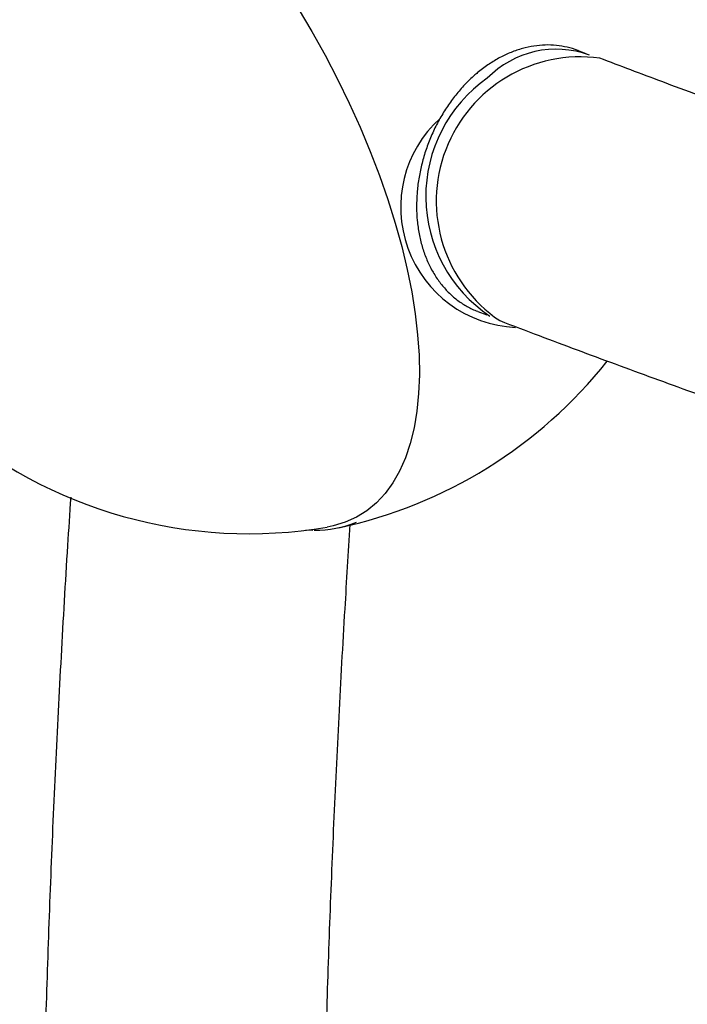
# Model space of a CAD drawing. Units: millimetres. Extents: x 0.078 to 0.346, y 0.071 to 0.265.
# Drawn here: x 0.156 to 0.159, y 0.135 to 0.139 of the extents above; entities that cross this region are included whole.
import ezdxf

# ---------------------------------------------------------------- set-up
doc = ezdxf.new("R2010")
doc.units = ezdxf.units.MM
doc.linetypes.add('HIDDEN', pattern=[0.001905, 0.00127, -0.000635])
doc.layers.add('FORMAT', color=7, linetype='Continuous')
doc.layers.add('SI_BEREICH', color=7, linetype='HIDDEN')
doc.styles.add('SLDTEXTSTYLE1', font='TXT', dxfattribs={"width": 0.75})
doc.dimstyles.new('SLDDIMSTYLE0', dxfattribs={"dimtxt": 0.0035, "dimasz": 0.003302, "dimexe": 0, "dimexo": 0.0625, "dimgap": 0.000875, "dimtad": 1, "dimlfac": 50, "dimrnd": 1e-09, "dimzin": 12, "dimdsep": 46, "dimtxsty": 'SLDTEXTSTYLE1', "dimsah": 1, "dimcen": 0.09, "dimadec": 0, "dimazin": 3, "dimtfac": 1, "dimtofl": 0, "dimtmove": 0, "dimatfit": 3, "dimfxl": 1, "dimfrac": 2, "dimtolj": 1, "dimtzin": 12, "dimarcsym": 0})

# ---------------------------------------------------------------- blocks, each defined once
blk = doc.blocks.new('_D')
at = {"layer": 'FORMAT', "color": 7, "transparency": 16777216}
for p, q in [((0.1885939445241994, 0.2444340441836211), (0.08140736047294034, 0.2444340441836206)), ((0.08240736047294107, 0.07123404418362067), (0.08240736047294034, 0.2444340441836206)), ((0.1885939445242002, 0.07123404418362113), (0.08140736047294107, 0.07123404418362067))]:
    blk.add_line(p, q, dxfattribs=at)
for points in [[(0.08240736047294034, 0.2444340441836206), (0.08189936047294036, 0.2411320441836206), (0.08291536047294035, 0.2411320441836206)], [(0.08240736047294107, 0.07123404418362067), (0.08291536047294105, 0.07453604418362067), (0.08189936047294107, 0.07453604418362067)]]:
    blk.add_solid(points, dxfattribs=at)
at = {"layer": 'FORMAT', "color": 7, "transparency": 16777216, "char_height": 0.0035, "attachment_point": 1, "rotation": 90.00000000000026, "style": 'SLDTEXTSTYLE1'}
for s, insert in [('m', (0.07789562355836176, 0.162109246650887)), ('8,66', (0.0778956235583618, 0.1530578575899725))]:
    blk.add_mtext(s, dxfattribs=dict(at, insert=insert))
blk = doc.blocks.new('_D_3')
at = {"layer": 'FORMAT', "color": 7, "transparency": 16777216}
for p, q in [((0.1675364457502739, 0.203674610420459), (0.09066431254489653, 0.2036746104204629)), ((0.09166431254489653, 0.2036746104204629), (0.09166431254489181, 0.1119934779467835)), ((0.1675364457502692, 0.1119934779467796), (0.09066431254489181, 0.1119934779467835))]:
    blk.add_line(p, q, dxfattribs=at)
for points in [[(0.09166431254489653, 0.2036746104204629), (0.09115631254489637, 0.2003726104204629), (0.09217231254489636, 0.2003726104204629)], [(0.09166431254489181, 0.1119934779467835), (0.09217231254489197, 0.1152954779467835), (0.09115631254489198, 0.1152954779467835)]]:
    blk.add_solid(points, dxfattribs=at)
at = {"layer": 'FORMAT', "color": 7, "transparency": 16777216, "char_height": 0.0035, "attachment_point": 1, "rotation": 89.99999999999746, "style": 'SLDTEXTSTYLE1'}
for s, insert in [('m', (0.08715257563031549, 0.1621092466508874)), ('4,58', (0.08715257563031509, 0.1530578575899729))]:
    blk.add_mtext(s, dxfattribs=dict(at, insert=insert))
blk = doc.blocks.new('_D_4')
at = {"layer": 'FORMAT', "color": 7, "transparency": 16777216}
for p, q in [((0.2150045497737161, 0.2031219751754468), (0.1565455987284747, 0.2367817814327171)), ((0.1574122107857114, 0.2362827989257572), (0.1055909413512516, 0.1462817742669475)), ((0.1624536132424426, 0.1135410821247469), (0.1047243292940149, 0.1467807567739074))]:
    blk.add_line(p, q, dxfattribs=at)
for centre, radius, start, end in [((0.1287274949474995, 0.1920319578636139), 0.006212076339995628, 33.50224282006934, 86.63234517422526), ((0.1275729045324837, 0.1900267132691315), 0.006212076339995602, 213.50224282007, 266.632345174226)]:
    blk.add_arc(centre, radius, start, end, dxfattribs=at)
for points in [[(0.1574122107857114, 0.2362827989257572), (0.1553243316226535, 0.2336747290262973), (0.156204809472806, 0.2331677627992261)], [(0.1055909413512516, 0.1462817742669475), (0.1076788205143095, 0.1488898441664074), (0.106798342664157, 0.1493968103934786)]]:
    blk.add_solid(points, dxfattribs=at)
at = {"layer": 'FORMAT', "color": 7, "transparency": 16777216, "char_height": 0.0035, "attachment_point": 1, "rotation": 60.06729399714739, "style": 'SLDTEXTSTYLE1'}
for s, insert in [('m', (0.1278145487961162, 0.1939206849502499)), ('5,19', (0.1232980639910316, 0.1860766420553211))]:
    blk.add_mtext(s, dxfattribs=dict(at, insert=insert))

msp = doc.modelspace()

# ---------------------------------------------------------------- linework, layer by layer
at = {"color": 7, "linetype": 'Continuous', "lineweight": 25}
for p, q in [((0.1585230889011041, 0.1391197867675011), (0.1584853283661834, 0.1391341854749387)), ((0.1580577776637425, 0.1380129359947416), (0.1580955381986632, 0.137998537287304)), ((0.1573179786089073, 0.1370756126485546), (0.1573484959722759, 0.1370746055970666))]:
    msp.add_line(p, q, dxfattribs=at)
at = {"color": 7, "linetype": 'Continuous', "lineweight": 25, "flags": 128}
for points in [[(0.1572850414542059, 0.1393143462824711), (0.1573443933663066, 0.1392147571413682)], [(0.1573443933663066, 0.1392147571413682), (0.1574009641363925, 0.1391135623071743), (0.1574545433174832, 0.1390111382313192), (0.1575049315915059, 0.1389078659380923), (0.1575519415107718, 0.1388041296072072), (0.1575953981952937, 0.1387003151446284), (0.1576351399833508, 0.1385968087469752), (0.1576710190328813, 0.1384939954648452), (0.1577029018714645, 0.1383922577704007), (0.1577306698928466, 0.1382919741345472), (0.1577542197981645, 0.1381935176189966), (0.1577734639802234, 0.1380972544884536), (0.1577883308494023, 0.1380035428480863), (0.1577987650999713, 0.1379127313113519), (0.1578047279158329, 0.1378251577031315), (0.1578061971149205, 0.1377411478029996), (0.1578031672317171, 0.1376610141333025), (0.157795649537587, 0.1375850547965546), (0.1577836719988464, 0.1375135523664777), (0.1577672791727259, 0.1374467728368079), (0.1577465320416154, 0.1373849646317817), (0.1577215077862053, 0.1373283576819814), (0.1576922994983694, 0.1372771625689782), (0.1576590158348568, 0.1372315697419549), (0.1576217806130819, 0.1371917488092227), (0.1575807323505151, 0.1371578479072668), (0.1575360237493895, 0.137129993149669), (0.1574878211286376, 0.1371082881579571), (0.1574363038051746, 0.1370928136761259), (0.1574101350097607, 0.1370875624976632)]]:
    msp.add_lwpolyline(points, dxfattribs=at)
at = {"color": 7, "linetype": 'Continuous', "lineweight": 25}
for centre, radius, start, end in [((0.1570443356300398, 0.1390415187265614), 0.001999999999999994, 356.7856233836911, 63.21718760823118), ((0.1583944015520688, 0.1387240550365068), 0.0004153651292082231, 70.05266206054668, 135.5530759370819), ((0.1584982219387495, 0.1384871297888829), 0.0006194001633588368, 82.34208792178595, 235.9138008726053), ((0.1584520937295782, 0.1385080859721105), 0.000618342120175193, 124.949637186143, 236.2732348536111), ((0.158242254515458, 0.1384607909529056), 0.0005162276008510266, 132.29792409475, 267.4749093400561), ((0.1570443356300398, 0.1390415187265614), 0.001999999999999998, 281.9882316930998, 321.6250048190728), ((0.1570751494719887, 0.1390593091065061), 0.002000000000000011, 228.9655749888483, 279.6420752144901), ((0.1573612987772046, 0.1375381397561904), 0.0004634017634471261, 269.2340730355822, 292.0946119748127)]:
    msp.add_arc(centre, radius, start, end, dxfattribs=at)
for points, knots in [([(0.1584960673003204, 0.1391292674045647), (0.1584927331217158, 0.1391308576442736), (0.1584752195738953, 0.1391392107478384), (0.1584411833883901, 0.1391485170150029), (0.1583945537684361, 0.1391567328060863), (0.1583465263652892, 0.1391583379719252), (0.1582978176530981, 0.1391539383286244), (0.1582488167536916, 0.1391434037093437), (0.1582000268956989, 0.1391268551755273), (0.1581519376467919, 0.1391044413488792), (0.1581051029821938, 0.1390763248129186), (0.1580696275533074, 0.1390501896802348), (0.1580500125655939, 0.1390334147612621), (0.1580448543632204, 0.139029003418868)], [0, 0, 0, 0, 0.0242187810781742, 0.127214774871964, 0.2301250232426125, 0.3331874657471593, 0.436646568365876, 0.5406605545651059, 0.6452844215699592, 0.7504809409537303, 0.8561513330107734, 0.9621717562953652, 0.9999999999999999, 0.9999999999999999, 0.9999999999999999, 0.9999999999999999]), ([(0.1741041597737153, 0.1351059974218724), (0.1740233769698244, 0.1351200102346006), (0.1737891663597313, 0.135160637066799), (0.1734034139846012, 0.1352288805836093), (0.1729478049422629, 0.1353111420590402), (0.1724948691020754, 0.1353947017843173), (0.1720446398986323, 0.1354795227059623), (0.1715972013890505, 0.1355655966525638), (0.171152623174171, 0.1356529074775223), (0.1707109782049505, 0.1357414408648353), (0.170272337999285, 0.1358311817017713), (0.1698367739111908, 0.1359221147824854), (0.1694043567785697, 0.1360142246190343), (0.1689751570055176, 0.1361074954913477), (0.1685492445283457, 0.1362019114329727), (0.1681266888128927, 0.1362974562338034), (0.1677075588435867, 0.1363941134380156), (0.1672919231148496, 0.1364918663430233), (0.1668798496220024, 0.1365906979978751), (0.1664714058524283, 0.1366905912014903), (0.1660666587767861, 0.1367915285006022), (0.1656656748403214, 0.1368934921874153), (0.1652685199542547, 0.1369964642969458), (0.1648752594872394, 0.1371004266040213), (0.1644859582568804, 0.1372053606199109), (0.164100680521299, 0.1373112475885574), (0.163719489970721, 0.1374180684823789), (0.1633424497191066, 0.1375258039976097), (0.162969622295654, 0.1376344345491274), (0.1626010696366999, 0.1377439402647955), (0.1622368530759367, 0.1378543009790212), (0.1618770333405588, 0.1379654962264593), (0.1615216705247646, 0.1380775052321728), (0.1611708241470196, 0.1381903069117988), (0.1608245528938666, 0.1383038798309334), (0.1604829155319331, 0.1384182023129664), (0.1601459674602102, 0.1385332519891366), (0.1598137735250281, 0.1386490074252381), (0.159486360163532, 0.1387654419967183), (0.1591638938797592, 0.1388825466764043), (0.1588618574147395, 0.1389943792659558), (0.1586692867915743, 0.1390674260639353), (0.1585807985802414, 0.1391009918300452)], [0, 0, 0, 0, 0.01339943825508133, 0.03884849816384393, 0.0642962754600402, 0.08974245792209916, 0.1151869700885247, 0.140629733676369, 0.1660706674120311, 0.1915096868591333, 0.216946704237068, 0.2423816282297744, 0.2678143637841363, 0.2932448118973769, 0.318672869392796, 0.3440984286833386, 0.3695213775220451, 0.3949415987389834, 0.4203589699637892, 0.4457733633329912, 0.4711846451817726, 0.4965926757188311, 0.5219973086842716, 0.5473983909893424, 0.5727957623375884, 0.5981892548267173, 0.6235786925306699, 0.6489638910614813, 0.6743446571105959, 0.6997207879694021, 0.7250920710293178, 0.7504582832614133, 0.7758191906766349, 0.8011745477674661, 0.8265240969326696, 0.8518675678875935, 0.8772046770627473, 0.9025351269948818, 0.9278586057153304, 0.9531747861425526, 0.978483325486402, 1, 1, 1, 1]), ([(0.1580448543632204, 0.139029003418868), (0.1580371615100946, 0.1390220863614096), (0.1580151834572618, 0.1390023247135813), (0.1579809744210391, 0.1389661222427168), (0.1579435297944524, 0.1389194621124306), (0.157909591326765, 0.1388690932292725), (0.1578794634887424, 0.1388156341145406), (0.1578534651402915, 0.1387596226717573), (0.1578318610297703, 0.1387016466068898), (0.1578148789909095, 0.1386423029137452), (0.157802703672139, 0.1385822023959871), (0.15779547681307, 0.1385219624166948), (0.1577932960144287, 0.1384622028113285), (0.1577962137197108, 0.1384035442915105), (0.157804234282324, 0.1383466077208414), (0.1578173091881455, 0.1382920104354843), (0.1578353305034103, 0.138240360495806), (0.1578581254484208, 0.1381922511702116), (0.1578854449083569, 0.1381482379777279), (0.1579169779752496, 0.1381088656720304), (0.1579522940148731, 0.1380744840423686), (0.1579910930820451, 0.1380458382516342), (0.1580260250510859, 0.1380255037241964), (0.1580487637825818, 0.1380171201803796), (0.1580566867168001, 0.1380141990734485)], [0, 0, 0, 0, 0.02563047676394558, 0.07322484431137155, 0.1208362507030799, 0.1684575153489114, 0.2160815978424447, 0.263708755648536, 0.3113434917260303, 0.3589923162886831, 0.40666035319801, 0.4543541528881977, 0.5020776409820208, 0.5498298357136928, 0.5976000604913079, 0.6453617673905624, 0.6930765334657086, 0.7406903857836122, 0.7881372936053723, 0.8353491819518251, 0.8822725241228173, 0.9288874880905246, 0.9752220235301872, 1, 1, 1, 1]), ([(0.1581511101242883, 0.1379741361024471), (0.1582074429371194, 0.1379527277052868), (0.1583713261915377, 0.1378904464588482), (0.1586464243082834, 0.1377878866486903), (0.158977920710786, 0.1376667416332452), (0.1593141278001812, 0.1375464416379299), (0.159654908317112, 0.1374269891461489), (0.1600002349382093, 0.1373084015188619), (0.1603500510911193, 0.1371906918919877), (0.1607043070274466, 0.1370738747083469), (0.1610629501689684, 0.1369579642107233), (0.1614259277023455, 0.136842974821576), (0.1617931858942356, 0.1367289210187962), (0.162164670285708, 0.1366158173477346), (0.162540325651892, 0.1365036783979459), (0.1629200960251495, 0.1363925187905281), (0.1633039247017804, 0.136282353163699), (0.1636917542536072, 0.1361731961598522), (0.1640835265386511, 0.1360650624131597), (0.1644791827123931, 0.135957966537911), (0.1648786632391691, 0.135851923117479), (0.1652819079037776, 0.135746946693889), (0.1656888558232443, 0.1356430517579455), (0.1660994454587258, 0.1355402527398808), (0.1665136146275339, 0.1354385640004922), (0.1669313005152611, 0.1353379998227336), (0.1673524396879932, 0.1352385744037315), (0.167776968104611, 0.1351403018472055), (0.1682048211291081, 0.1350431961562319), (0.1686359335431572, 0.1349472712264618), (0.1690702395580186, 0.1348525408392675), (0.1695076728291386, 0.1347590186566737), (0.1699481664609233, 0.1346667182110537), (0.1703916530483595, 0.1345756529156946), (0.1708380645813065, 0.1344858359987417), (0.1712873328613976, 0.1343972807242388), (0.1717393880062286, 0.1343099995429441), (0.1721941640911976, 0.134224007237868), (0.1726515781563022, 0.1341393091639125), (0.1731116086060226, 0.1340559451122143), (0.1735274436531631, 0.1339820943202651), (0.1737905788990649, 0.1339364024461142), (0.1738987341111765, 0.1339176219352645)], [0, 0, 0, 0, 0.01340395300144178, 0.03899474088987276, 0.06457817758508816, 0.09015360458508026, 0.1157213920431952, 0.141281892837406, 0.1668354430941445, 0.1923823628359717, 0.2179229566487438, 0.2434575143570712, 0.2689863116985787, 0.2945096109905077, 0.32002766178308, 0.3455407014956905, 0.3710489560332889, 0.3965526403806312, 0.422051959173445, 0.4475471072455304, 0.4730382701515373, 0.4985256246655586, 0.5240093392556644, 0.5494895745349794, 0.5749664836899028, 0.6004402128862747, 0.6259109016541459, 0.6513786832521914, 0.6768436850127243, 0.702306028667879, 0.727765830658282, 0.7532232024248974, 0.7786782506849252, 0.8041310776926481, 0.8295817814861768, 0.8550304561205228, 0.8804771918884008, 0.9059220755286935, 0.9313651904240883, 0.9568066167878807, 0.9822464318411088, 1, 1, 1, 1]), ([(0.1563089069837593, 0.137215696259429), (0.1563042982193854, 0.1371465276163383), (0.1562890211845497, 0.1369172488586671), (0.1562669960003063, 0.1365319145369784), (0.1562427190711861, 0.1360595989650276), (0.1562223730687385, 0.1355913838692864), (0.1562056843138768, 0.1351270139043557), (0.1561927308906348, 0.1346665980390948), (0.1561834964032826, 0.1342101473322849), (0.1561779895646865, 0.1337576988100326), (0.1561762121491844, 0.1333092822766931), (0.1561781675811899, 0.1328649292183143), (0.1561838586333958, 0.1324246704267583), (0.1561932880427679, 0.1319885366474358), (0.1562064583438234, 0.131556558417693), (0.1562233719107622, 0.1311287661230408), (0.1562440309425937, 0.1307051899959491), (0.1562684374623981, 0.1302858601310083), (0.156296593311398, 0.1298708064965195), (0.1563285001432831, 0.1294600589483408), (0.1563641594155946, 0.1290536472424294), (0.1564035723846967, 0.1286516010541917), (0.1564467400805801, 0.1282539499753686), (0.1564936633491171, 0.1278607235969072), (0.1565443426179474, 0.1274719513967653), (0.1565987785850151, 0.1270876640324881), (0.1566569693993985, 0.1267078894148534), (0.1567189212463969, 0.1263326657019933), (0.156784608876767, 0.1259619921168241), (0.1568541229795668, 0.1255960117725254), (0.1569271198884636, 0.1252343310159901), (0.1569789595668629, 0.1249971362004416), (0.1570048781034177, 0.1248785447529787)], [0, 0, 0, 0, 0.0146635268456556, 0.04860634917821102, 0.082552305706005, 0.1165014047177889, 0.150453647707798, 0.1844090285256725, 0.2183675324758177, 0.2523291353360933, 0.2862938022899662, 0.3202614867658422, 0.354232129178953, 0.388205655569311, 0.4221819761298696, 0.4561609836200278, 0.4901425516597624, 0.5241265328997641, 0.558112757063077, 0.5921010288578348, 0.6260911257580317, 0.6600827956543511, 0.6940757543772366, 0.7280696830973317, 0.7620642256130151, 0.7960589529638296, 0.8300533017023073, 0.8640467703189041, 0.8980388072731191, 0.9320288080047735, 0.9660161120054301, 1, 1, 1, 1]), ([(0.158171540213182, 0.1251905592114944), (0.1581564074674985, 0.1252589664291514), (0.1581163528279703, 0.1254400324763637), (0.158055269618645, 0.1257391701881946), (0.1579879067735941, 0.126087372355068), (0.1579241917415267, 0.1264405327939779), (0.1578639414672121, 0.1267983621949089), (0.1578072151027816, 0.1271609094530729), (0.1577540066791801, 0.127528132004094), (0.1577043274733381, 0.1279000105352887), (0.1576581838576321, 0.1282765185131108), (0.1576155831780838, 0.1286576305600825), (0.1575765321179446, 0.129043320708324), (0.1575410371631484, 0.1294335626331769), (0.1575091044874229, 0.129828329410969), (0.1574807399709972, 0.1302275935786844), (0.1574559491822579, 0.1306313271393303), (0.1574347373712586, 0.1310395015814675), (0.1574171094616323, 0.131452087894273), (0.1574030700450225, 0.1318690565837805), (0.1573926233742987, 0.1322903776860379), (0.1573857733656812, 0.1327160207883548), (0.157382523572356, 0.1331459550180394), (0.157382877268547, 0.1335801491497711), (0.1573868371249659, 0.1340185712675011), (0.157394406412716, 0.1344611900864159), (0.157405584505032, 0.1349079700759537), (0.1574203836652659, 0.1353588897181927), (0.1574387663846879, 0.1358138734092699), (0.1574608792759346, 0.1362730456921043), (0.1574842765231313, 0.1367009679156288), (0.1575019760327298, 0.1369776443699162), (0.1575097005370337, 0.1370983928262536)], [0, 0, 0, 0, 0.02066233347553868, 0.05469082323092761, 0.08871603183671167, 0.1227386784963012, 0.1567594211345827, 0.1907788599760894, 0.2247975410842237, 0.2588159598303735, 0.2928344471381413, 0.3268533941183163, 0.3608731771521764, 0.3948941336961564, 0.4289165651773941, 0.4629407397399709, 0.4969668948419558, 0.5309952397018092, 0.5650259575962422, 0.5990592080133585, 0.6330951286645873, 0.6671338373607847, 0.7011754337581867, 0.735220000979738, 0.7692676071182923, 0.8033183066282098, 0.8373721416104172, 0.8714291429994531, 0.9054893316562052, 0.9395527193739578, 0.973619309802909, 1, 1, 1, 1])]:
    msp.add_open_spline(points, degree=3, knots=knots, dxfattribs=at)
at = {"layer": 'SI_BEREICH'}
msp.add_arc((0.1895939445241998, 0.157834044183621), 0.08660000000000001, 24.51792236696398, 335.4821981479536, dxfattribs=at)

# ---------------------------------------------------------------- dimensions: what is measured, and where the dimension line sits
at = {"layer": 'FORMAT', "color": 7}
for base, p1, p2, angle, text, picture, middle in [((0.08240736047294031, 0.2444340441836206), (0.1895939445242002, 0.07123404418362113), (0.1895939445241994, 0.2444340441836211), 90.0000000000002, '<>m', '_D', (0.08240736047294067, 0.1597710523625737)), ((0.1055909413512516, 0.1462817742669475), (0.2158711618309528, 0.2026229926684869), (0.1633202252996793, 0.113042099617787), 60.06729399714696, '(<>m)', '_D_4', (0.1305577562704945, 0.1896430996401251)), ((0.09166431254489181, 0.1119934779467835), (0.1685364457502739, 0.2036746104204589), (0.1685364457502692, 0.1119934779467795), 90.0000000000002, '<>m', '_D_3', (0.09166431254489427, 0.1597710523625738))]:
    dim = msp.add_linear_dim(base=base, p1=p1, p2=p2, angle=angle, text=text, dimstyle='SLDDIMSTYLE0', dxfattribs=at)
    dim.commit()
    dim.dimension.update_dxf_attribs({"geometry": picture, "text_midpoint": middle, "dimtype": 160})

doc.saveas('drawing.dxf')
